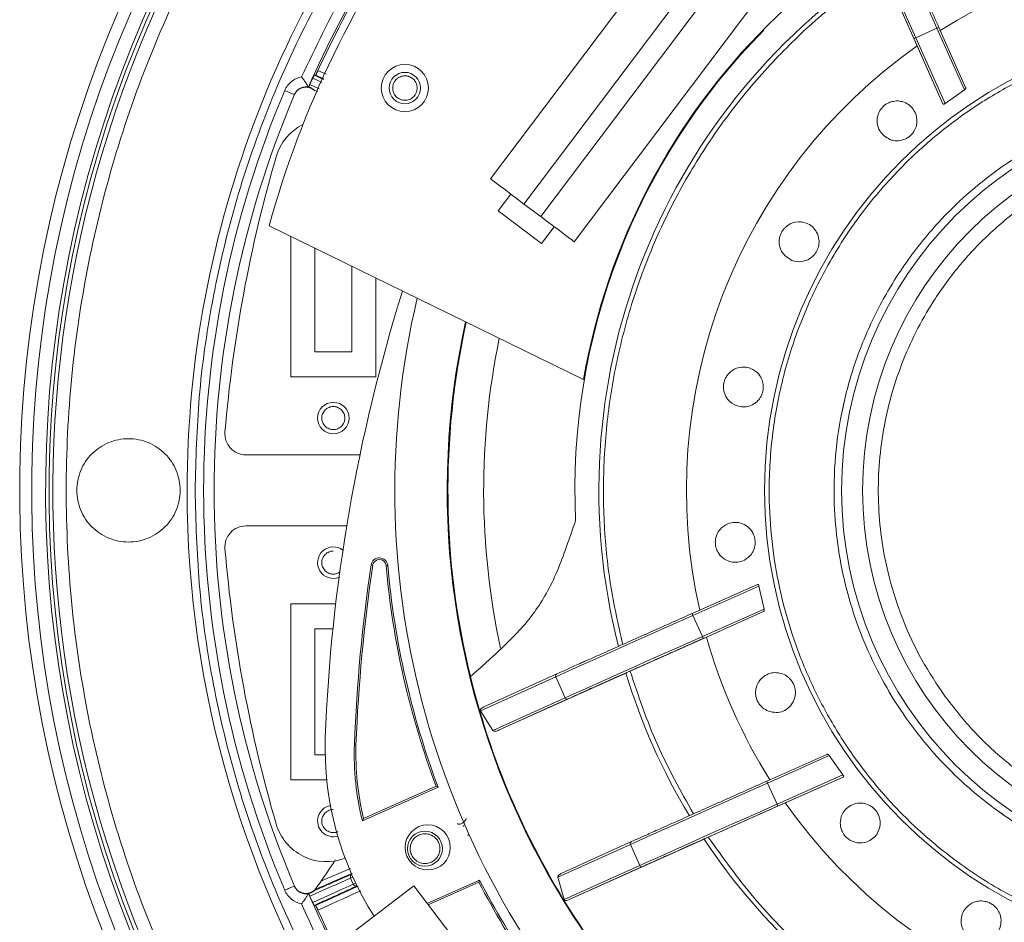
# Model space of a CAD drawing. Units: millimetres. Extents: x 13 to 851, y 13 to 549.
# Drawn here: x 579 to 673, y 235 to 321 of the extents above; entities that cross this region are included whole.
import ezdxf

# ---------------------------------------------------------------- set-up
doc = ezdxf.new("R2010")
doc.units = ezdxf.units.MM

msp = doc.modelspace()

# ---------------------------------------------------------------- linework, layer by layer
at = {"color": 7, "linetype": 'Continuous', "lineweight": 15}
for p, q in [((646.164, 335.119), (623.896, 305.569)), ((627.091, 303.162), (649.358, 332.712)), ((628.688, 301.958), (650.955, 331.508)), ((631.883, 299.551), (654.15, 329.101)), ((664.571, 318.227), (661.301, 325.571)), ((664.457, 319.019), (666.466, 319.914)), ((666.466, 319.914), (669.081, 314.043)), ((666.654, 319.984), (669.203, 314.26)), ((664.278, 318.927), (667.039, 312.727)), ((667.251, 312.745), (664.457, 319.019)), ((667.039, 312.727), (664.571, 318.227)), ((607.224, 315.438), (607.072, 315.432)), ((607.083, 314.031), (607.148, 313.942)), ((669.081, 314.043), (667.251, 312.745)), ((624.631, 302.512), (625.834, 304.109)), ((624.631, 302.512), (628.768, 299.394)), ((627.091, 303.162), (628.688, 301.958)), ((602.781, 301.065), (632.777, 286.435)), ((628.768, 299.394), (629.972, 300.991)), ((604.845, 300.058), (604.845, 286.692)), ((604.845, 286.692), (604.845, 300.058)), ((607.16, 298.929), (607.16, 289.072)), ((610.66, 289.072), (610.66, 297.222)), ((612.975, 286.692), (612.975, 296.093)), ((612.975, 296.093), (612.975, 286.692)), ((607.16, 289.072), (610.66, 289.072)), ((604.845, 286.692), (612.975, 286.692)), ((612.975, 286.692), (604.845, 286.692)), ((600.569, 279.251), (611.452, 279.251)), ((610.189, 272.472), (600.569, 272.472)), ((612.663, 268.721), (612.507, 268.744)), ((614.095, 268.699), (613.938, 268.685)), ((649.348, 266.892), (643.136, 264.126)), ((643.206, 263.938), (649.492, 266.738)), ((649.492, 266.738), (649.981, 264.547)), ((604.845, 265.031), (609.139, 265.031)), ((604.845, 248.27), (604.845, 265.031)), ((604.845, 248.27), (604.845, 265.03)), ((604.845, 265.03), (609.138, 265.03)), ((644.101, 261.929), (643.206, 263.938)), ((649.981, 264.547), (644.101, 261.929)), ((649.927, 264.304), (644.193, 261.75)), ((644.502, 261.869), (649.927, 264.304)), ((607.16, 262.65), (608.875, 262.65)), ((607.16, 250.65), (607.16, 262.65)), ((637.211, 258.622), (644.502, 261.869)), ((630.218, 258.354), (623.251, 255.207)), ((636.81, 258.444), (624.656, 252.989)), ((630.125, 258.094), (622.936, 254.847)), ((631.02, 256.084), (630.125, 258.094)), ((624.123, 252.969), (631.02, 256.084)), ((631.275, 255.979), (624.656, 252.989)), ((624.123, 252.969), (622.936, 254.847)), ((611.071, 251.613), (610.914, 251.618)), ((650.253, 248.139), (655.978, 250.688)), ((608.129, 250.65), (607.16, 250.65)), ((650.324, 247.951), (656.195, 250.566)), ((656.195, 250.566), (657.492, 248.736)), ((608.278, 248.27), (604.845, 248.27)), ((651.219, 245.942), (650.324, 247.951)), ((657.492, 248.736), (651.219, 245.942)), ((651.311, 245.763), (657.511, 248.524)), ((657.511, 248.524), (652.011, 246.056)), ((618.905, 247.568), (611.679, 244.351)), ((611.788, 244.572), (618.706, 247.652)), ((618.706, 247.652), (618.905, 247.568)), ((652.011, 246.056), (644.666, 242.786)), ((611.788, 244.572), (611.679, 244.351)), ((621.359, 243.932), (621.331, 243.826)), ((621.693, 243.014), (621.79, 242.963)), ((630.703, 239.371), (637.336, 242.367)), ((644.263, 242.606), (631.408, 236.837)), ((630.332, 238.985), (637.243, 242.107)), ((637.243, 242.107), (638.138, 240.097)), ((609.098, 240.621), (608.951, 240.388)), ((638.138, 240.097), (630.93, 236.842)), ((631.408, 236.837), (638.393, 239.992)), ((610.56, 238.884), (610.56, 238.883)), ((610.56, 238.883), (610.812, 238.317)), ((617.86, 236.485), (622.851, 238.707)), ((622.779, 238.503), (617.958, 236.356)), ((622.851, 238.707), (622.779, 238.503)), ((630.93, 236.842), (630.332, 238.985)), ((607.148, 237.781), (607.083, 237.692)), ((609.432, 232.691), (616.583, 238.156)), ((610.812, 238.317), (610.813, 238.316)), ((616.583, 238.156), (629.075, 221.809)), ((607.072, 236.291), (607.224, 236.284))]:
    msp.add_line(p, q, dxfattribs=at)
at = {"color": 8, "linetype": 'Continuous', "lineweight": 15}
for p, q in [((608.228, 315.53), (607.441, 315.887)), ((607.561, 314.151), (606.667, 314.542)), ((606.942, 315.16), (607.85, 314.748)), ((607.072, 315.432), (607.981, 315.02)), ((608.011, 315.081), (607.224, 315.438)), ((607.43, 313.879), (607.083, 314.031)), ((610.536, 239.818), (607.73, 238.594)), ((610.56, 238.883), (610.79, 238.972)), ((611.041, 238.432), (610.812, 238.317))]:
    msp.add_line(p, q, dxfattribs=at)
at = {"color": 8, "linetype": 'Continuous', "lineweight": 15, "flags": 128}
for points in [[(662.212, 329.45), (662.841, 328.044), (663.66, 326.209), (664.551, 324.212), (665.494, 322.098), (666.466, 319.914)], [(660.328, 328.273), (660.831, 327.149), (661.65, 325.315), (662.541, 323.317), (663.484, 321.203), (664.457, 319.019)]]:
    msp.add_lwpolyline(points, dxfattribs=at)
at = {"color": 7, "linetype": 'Continuous', "lineweight": 15, "flags": 128}
for points in [[(623.896, 305.569), (623.958, 305.523), (624.14, 305.386), (624.435, 305.164), (624.832, 304.864), (625.316, 304.499), (625.868, 304.083), (626.468, 303.632), (627.091, 303.162)], [(628.688, 301.958), (629.311, 301.489), (629.911, 301.037), (630.463, 300.621), (630.947, 300.256), (631.344, 299.957), (631.64, 299.734), (631.821, 299.597), (631.883, 299.551)], [(630.125, 258.094), (630.942, 258.462), (632.057, 258.962), (633.446, 259.584), (635.076, 260.313), (636.911, 261.132), (638.908, 262.023), (641.022, 262.966), (643.206, 263.938)], [(631.02, 256.084), (631.837, 256.452), (632.952, 256.952), (634.341, 257.574), (635.971, 258.303), (637.805, 259.122), (639.803, 260.013), (641.917, 260.956), (644.101, 261.929)], [(637.243, 242.107), (638.06, 242.475), (639.175, 242.975), (640.564, 243.597), (642.194, 244.326), (644.028, 245.145), (646.026, 246.036), (648.14, 246.979), (650.324, 247.951)], [(638.138, 240.097), (638.955, 240.465), (640.07, 240.965), (641.459, 241.587), (643.089, 242.316), (644.923, 243.135), (646.92, 244.026), (649.035, 244.969), (651.219, 245.942)]]:
    msp.add_lwpolyline(points, dxfattribs=at)
at = {"color": 7, "linetype": 'Continuous', "lineweight": 15}
for centre, radius in [((694.376, 275.861), 44.342), ((615.732, 314.219), 2.25), ((615.732, 314.219), 1.496), ((694.376, 275.861), 37), ((694.376, 275.861), 35), ((608.91, 282.751), 1.5), ((617.913, 241.817), 2.15), ((617.639, 241.695), 1.669)]:
    msp.add_circle(centre, radius, dxfattribs=at)
for centre, radius, start, end in [((694.376, 275.861), 112.205, 314.79847, 132.70153), ((694.376, 275.861), 99.407, 315.09458, 132.40542), ((694.376, 275.861), 115.372, 137.23535, 310.26465), ((694.376, 275.861), 114.231, 137.25768, 310.24232), ((694.376, 275.861), 112.574, 137.29093, 310.20907), ((694.376, 275.861), 112.205, 137.29847, 270), ((694.376, 275.861), 99.407, 137.59458, 180), ((694.376, 275.861), 62.5, 317.7398, 170.2602), ((694.376, 275.861), 95.89, 140.68108, 156.36391), ((694.376, 275.861), 95.707, 140.75732, 155.27832), ((694.376, 275.861), 95, 143.59577, 164.61511), ((694.376, 275.861), 60.144, 123.56871, 194.33017), ((694.376, 275.861), 51.8, 105.67194, 122.21015), ((694.376, 275.861), 62.433, 135.33473, 182.66527), ((666.863, 319.144), 0.866, 104.02726, 117.2948), ((664.766, 318.203), 0.873, 110.72965, 123.93547), ((694.376, 275.861), 51.8, 125.12777, 192.75329), ((694.377, 275.861), 96.833, 157.0654, 202.9346), ((608.257, 306.266), 5, 116.74623, 163.78247), ((732.857, 270.025), 134.764, 163.78247, 175.14936), ((772.353, 245.778), 164.346, 162.62398, 177.74237), ((694.376, 275.861), 79.6, 166.70018, 222.72382), ((694.376, 275.861), 74.6, 167.56713, 320.43287), ((694.376, 275.861), 74.535, 167.57916, 193.77579), ((694.376, 275.861), 71.132, 168.24217, 192.20368), ((600.569, 281.251), 2, 175.14936, 270), ((694.376, 275.861), 99.407, 180, 309.90542), ((600.569, 270.472), 2, 90, 184.85064), ((608.91, 268.971), 1.5, 52.39746, 291.44899), ((732.857, 281.698), 134.764, 184.85064, 196.21753), ((772.334, 245.242), 161.546, 171.63471, 177.73777), ((772.334, 245.242), 161.388, 171.63471, 177.7375), ((613.298, 268.628), 0.8, 5.09839, 171.63471), ((613.298, 268.628), 0.643, 5.09839, 171.63471), ((694.376, 275.861), 80.757, 185.09839, 200.44502), ((694.376, 275.861), 80.6, 185.09839, 200.55022), ((643.975, 264.335), 0.865, 194.02219, 207.29968), ((644.917, 262.238), 0.873, 200.73016, 213.9371), ((694.376, 275.861), 51.8, 195.67194, 212.21015), ((630.302, 258.177), 0.195, 115.3526, 205.32796), ((694.376, 275.861), 60.144, 196.83423, 211.06529), ((694.376, 275.861), 74.535, 193.77579, 214.22421), ((631.2, 256.159), 0.196, 202.68365, 292.57905), ((638.121, 251.342), 30, 178.26286, 212.41481), ((638.102, 250.806), 27.2, 178.28911, 193.72873), ((638.102, 250.806), 27.043, 178.29071, 193.32892), ((651.093, 248.348), 0.866, 194.02726, 207.2948), ((694.376, 275.861), 51.8, 215.12777, 282.75329), ((608.91, 244.33), 1.5, 100.53201, 286.4651), ((652.035, 246.251), 0.873, 200.72965, 213.93547), ((608.257, 245.457), 5, 196.21753, 290.88114), ((637.419, 242.19), 0.195, 115.35339, 205.32597), ((694.376, 275.861), 60.144, 213.56871, 241.82613), ((638.318, 240.172), 0.196, 202.6847, 292.57729), ((694.376, 275.861), 80.757, 207.55498, 221.14169), ((694.376, 275.861), 80.6, 207.44978, 221.25461), ((694.376, 275.861), 95.89, 203.63609, 220.00412), ((694.376, 275.861), 95.707, 204.72168, 219.88462)]:
    msp.add_arc(centre, radius, start, end, dxfattribs=at)
at = {"color": 8, "linetype": 'Continuous', "lineweight": 15}
msp.add_arc((694.376, 275.861), 112.903, 137.28426, 310.21574, dxfattribs=at)
at = {"color": 7, "linetype": 'Continuous', "lineweight": 15}
for points, knots in [([(793.891, 275.861), (793.799, 279.118), (793.614, 285.631), (792.125, 295.307), (789.762, 304.795), (786.463, 314.005), (782.282, 322.848), (777.253, 331.238), (771.426, 339.094), (764.857, 346.342), (757.61, 352.911), (749.753, 358.738), (741.363, 363.767), (732.52, 367.949), (723.31, 371.244), (713.822, 373.621), (704.146, 375.056), (694.376, 375.536), (684.606, 375.056), (674.931, 373.621), (665.442, 371.245), (656.234, 367.947), (647.385, 363.773), (639.02, 358.716), (632.292, 353.872), (628.629, 350.452), (627.347, 349.255)], [0, 0, 0, 0, 0.042483, 0.084967, 0.12745, 0.169933, 0.212417, 0.2549, 0.297383, 0.339866, 0.38235, 0.424833, 0.467316, 0.5098, 0.552283, 0.594766, 0.63725, 0.679733, 0.722216, 0.764699, 0.807183, 0.849666, 0.892149, 0.934633, 0.977116, 1, 1, 1, 1]), ([(694.376, 164.926), (690.746, 165.029), (683.485, 165.235), (672.699, 166.896), (662.122, 169.529), (651.855, 173.207), (641.998, 177.868), (632.645, 183.474), (623.887, 189.97), (615.807, 197.292), (608.485, 205.372), (601.989, 214.13), (596.383, 223.483), (591.721, 233.34), (588.048, 243.607), (585.398, 254.184), (583.798, 264.97), (583.263, 275.861), (583.798, 286.752), (585.398, 297.538), (588.047, 308.116), (591.723, 318.381), (596.377, 328.245), (602.011, 337.572), (607.52, 345.205), (611.454, 349.412), (612.908, 350.966)], [0, 0, 0, 0, 0.042398, 0.084796, 0.127193, 0.169591, 0.211989, 0.254387, 0.296784, 0.339182, 0.38158, 0.423978, 0.466375, 0.508773, 0.551171, 0.593569, 0.635966, 0.678364, 0.720762, 0.76316, 0.805557, 0.847955, 0.890353, 0.932751, 0.975149, 1, 1, 1, 1]), ([(662.436, 329.437), (662.643, 328.975), (663.089, 327.976), (663.893, 326.177), (664.788, 324.17), (665.716, 322.09), (666.345, 320.678), (666.654, 319.984)], [0, 0, 0, 0, 0.1814836, 0.3921254, 0.6002606, 0.8035562, 1, 1, 1, 1]), ([(636.507, 261.155), (636.079, 263.067), (635.214, 266.927), (634.646, 272.896), (634.643, 279.008), (635.29, 285.188), (636.594, 291.342), (638.549, 297.349), (641.126, 303.116), (644.284, 308.557), (647.948, 313.576), (652.048, 318.108), (656.472, 322.156), (659.701, 324.44), (661.301, 325.571)], [0, 0, 0, 0, 0.079843, 0.161185, 0.243928, 0.328735, 0.414132, 0.5, 0.585875, 0.671272, 0.756072, 0.838821, 0.92016, 1, 1, 1, 1]), ([(678.643, 234.875), (676.999, 235.573), (673.661, 236.992), (668.967, 239.923), (664.899, 243.193), (661.496, 246.656), (658.699, 250.146), (656.253, 253.929), (654.199, 257.973), (652.568, 262.206), (651.394, 266.555), (650.671, 270.969), (650.377, 275.815), (650.658, 281.029), (651.658, 286.466), (653.288, 291.634), (655.535, 296.566), (658.43, 301.274), (661.71, 305.338), (665.171, 308.742), (668.662, 311.538), (672.444, 313.984), (676.488, 316.039), (680.721, 317.67), (685.07, 318.844), (689.484, 319.566), (694.33, 319.863), (699.541, 319.571), (704.991, 318.608), (708.421, 317.429), (710.11, 316.848)], [0, 0, 0, 0, 0.038817, 0.078835, 0.119976, 0.152141, 0.184303, 0.217154, 0.25, 0.28285, 0.315697, 0.347862, 0.380024, 0.421168, 0.461187, 0.5, 0.538817, 0.578835, 0.619976, 0.652141, 0.684303, 0.717154, 0.75, 0.78285, 0.815697, 0.847862, 0.880024, 0.921168, 0.961184, 1, 1, 1, 1]), ([(607.224, 315.438), (607.225, 315.439), (607.227, 315.441), (607.234, 315.452), (607.244, 315.471), (607.259, 315.502), (607.285, 315.554), (607.318, 315.622), (607.357, 315.706), (607.399, 315.795), (607.427, 315.857), (607.441, 315.887)], [0, 0, 0, 0, 0.098208, 0.181304, 0.249289, 0.381996, 0.499286, 0.636587, 0.764687, 0.885187, 1, 1, 1, 1]), ([(605.87, 315.284), (605.695, 315.249), (605.526, 315.193), (605.203, 315.041), (605.051, 314.945), (604.775, 314.72), (604.65, 314.589), (604.436, 314.305), (604.348, 314.151), (604.278, 313.985)], [0, 0, 0, 0, 0.25, 0.25, 0.5, 0.5, 0.75, 0.75, 1, 1, 1, 1]), ([(606.531, 314.306), (606.53, 314.307), (606.529, 314.31), (606.522, 314.322), (606.511, 314.342), (606.496, 314.371), (606.47, 314.418), (606.419, 314.505), (606.335, 314.645), (606.23, 314.804), (606.115, 314.964), (606.001, 315.119), (605.913, 315.23), (605.87, 315.284)], [0, 0, 0, 0, 0.045898, 0.093664, 0.143481, 0.195535, 0.25003, 0.354012, 0.499825, 0.648319, 0.749546, 0.876478, 1, 1, 1, 1]), ([(606.667, 314.542), (606.661, 314.529), (606.65, 314.502), (606.633, 314.463), (606.616, 314.424), (606.597, 314.379), (606.576, 314.329), (606.566, 314.305), (606.561, 314.292)], [0, 0, 0, 0, 0.119822, 0.2424973, 0.3689569, 0.4999463, 0.7316783, 1, 1, 1, 1]), ([(607.072, 315.432), (607.071, 315.431), (607.069, 315.429), (607.062, 315.416), (607.053, 315.399), (607.044, 315.38), (607.03, 315.351), (607.008, 315.303), (606.976, 315.234), (606.953, 315.184), (606.942, 315.16)], [0, 0, 0, 0, 0.128698, 0.243075, 0.343161, 0.428969, 0.500604, 0.679974, 0.845377, 1, 1, 1, 1]), ([(615.732, 313.049), (615.7, 313.05), (615.636, 313.052), (615.542, 313.064), (615.448, 313.084), (615.327, 313.121), (615.182, 313.184), (615.021, 313.288), (614.876, 313.42), (614.749, 313.584), (614.648, 313.775), (614.581, 314.003), (614.56, 314.255), (614.601, 314.53), (614.71, 314.798), (614.881, 315.025), (615.087, 315.197), (615.302, 315.307), (615.522, 315.372), (615.66, 315.38), (615.732, 315.383)], [0, 0, 0, 0, 0.030682, 0.061603, 0.092861, 0.124549, 0.187137, 0.24915, 0.312864, 0.37414, 0.438865, 0.499235, 0.564315, 0.624572, 0.686633, 0.749664, 0.809751, 0.874972, 0.935526, 1, 1, 1, 1]), ([(615.732, 315.383), (615.766, 315.383), (615.834, 315.381), (615.934, 315.368), (616.033, 315.347), (616.159, 315.308), (616.308, 315.241), (616.47, 315.131), (616.613, 314.996), (616.736, 314.832), (616.832, 314.642), (616.895, 314.416), (616.914, 314.165), (616.869, 313.886), (616.751, 313.611), (616.572, 313.386), (616.365, 313.221), (616.154, 313.119), (615.938, 313.058), (615.802, 313.052), (615.732, 313.049)], [0, 0, 0, 0, 0.030505, 0.061389, 0.092774, 0.124773, 0.187158, 0.249602, 0.312872, 0.374051, 0.439105, 0.499326, 0.565238, 0.624669, 0.687112, 0.749766, 0.809156, 0.875052, 0.935577, 1, 1, 1, 1]), ([(607.148, 313.942), (607.122, 313.967), (607.069, 314.018), (606.98, 314.086), (606.882, 314.148), (606.775, 314.201), (606.66, 314.245), (606.537, 314.278), (606.407, 314.297), (606.272, 314.303), (606.133, 314.293), (605.993, 314.266), (605.854, 314.221), (605.717, 314.157), (605.587, 314.075), (605.465, 313.974), (605.355, 313.855), (605.259, 313.72), (605.211, 313.619), (605.187, 313.568)], [0, 0, 0, 0, 0.045866, 0.093353, 0.142463, 0.19319, 0.245535, 0.2995, 0.355086, 0.412295, 0.471118, 0.531561, 0.593623, 0.657309, 0.722608, 0.789527, 0.858066, 0.928226, 1, 1, 1, 1]), ([(605.199, 313.595), (605.252, 313.722), (605.326, 313.837), (605.42, 313.939), (605.513, 314.041), (605.621, 314.124), (605.743, 314.189), (605.865, 314.253), (605.996, 314.295), (606.132, 314.315), (606.265, 314.334), (606.399, 314.331), (606.531, 314.306)], [0.007106628, 0.007106628, 0.007106628, 0.007106628, 0.007856077, 0.007856077, 0.007856077, 0.008605527, 0.008605527, 0.008605527, 0.009354977, 0.009354977, 0.009354977, 0.010086527, 0.010086527, 0.010086527, 0.010086527]), ([(606.561, 314.292), (606.582, 314.287), (606.622, 314.278), (606.688, 314.258), (606.757, 314.232), (606.83, 314.199), (606.902, 314.161), (606.964, 314.122), (607.012, 314.089), (607.048, 314.061), (607.079, 314.035), (607.082, 314.032), (607.083, 314.031)], [0, 0, 0, 0, 0.125263, 0.249506, 0.373837, 0.499361, 0.634957, 0.749469, 0.819205, 0.875169, 0.935106, 1, 1, 1, 1]), ([(707.893, 311.073), (706.442, 311.572), (703.496, 312.586), (698.813, 313.413), (694.337, 313.663), (690.173, 313.409), (686.381, 312.788), (682.645, 311.779), (679.009, 310.378), (675.534, 308.613), (672.284, 306.512), (669.285, 304.109), (666.312, 301.185), (663.494, 297.694), (661.007, 293.649), (659.077, 289.412), (657.676, 284.972), (656.818, 280.301), (656.576, 275.821), (656.829, 271.658), (657.45, 267.866), (658.458, 264.13), (659.859, 260.494), (661.624, 257.019), (663.726, 253.769), (666.129, 250.771), (669.052, 247.796), (672.547, 244.986), (676.58, 242.468), (679.448, 241.249), (680.86, 240.649)], [0, 0, 0, 0, 0.0388159, 0.0788314, 0.1199757, 0.1521373, 0.1843034, 0.2171494, 0.25, 0.282846, 0.3156965, 0.3478582, 0.3800243, 0.4211646, 0.4611831, 0.5, 0.5388129, 0.5788314, 0.6199757, 0.6521373, 0.6843034, 0.7171495, 0.75, 0.782846, 0.8156965, 0.8478582, 0.8800243, 0.9211646, 0.9611821, 1, 1, 1, 1]), ([(680.86, 240.649), (679.448, 241.249), (676.58, 242.468), (672.547, 244.986), (669.052, 247.796), (666.129, 250.771), (663.726, 253.769), (661.625, 257.019), (659.859, 260.493), (658.459, 264.13), (657.45, 267.866), (656.829, 271.658), (656.576, 275.821), (656.818, 280.301), (657.676, 284.971), (659.077, 289.411), (661.007, 293.648), (663.494, 297.693), (666.312, 301.185), (669.285, 304.109), (672.284, 306.512), (675.534, 308.613), (679.008, 310.378), (682.645, 311.779), (686.381, 312.788), (690.173, 313.409), (694.336, 313.663), (698.813, 313.413), (703.496, 312.586), (706.442, 311.572), (707.893, 311.073)], [0, 0, 0, 0, 0.038816, 0.078831, 0.119976, 0.152137, 0.184303, 0.217149, 0.25, 0.282846, 0.315697, 0.347858, 0.380024, 0.421165, 0.461183, 0.5, 0.538813, 0.578831, 0.619976, 0.652137, 0.684303, 0.717149, 0.75, 0.782846, 0.815697, 0.847858, 0.880024, 0.921165, 0.961182, 1, 1, 1, 1]), ([(669.203, 314.26), (669.207, 314.243), (669.214, 314.21), (669.188, 314.15), (669.146, 314.096), (669.108, 314.062), (669.086, 314.046), (669.081, 314.043)], [0, 0, 0, 0, 0.287879, 0.556763, 0.770184, 0.951209, 1, 1, 1, 1]), ([(661.979, 309.313), (661.613, 309.541), (661.024, 309.909), (660.743, 310.762), (660.762, 311.401), (660.905, 311.856), (661.109, 312.203), (661.343, 312.47), (661.604, 312.677), (661.933, 312.856), (662.406, 312.998), (662.901, 312.994), (663.66, 312.788), (664.298, 312.222), (664.584, 311.407), (664.548, 310.752), (664.429, 310.35), (664.224, 309.989), (663.993, 309.717), (663.707, 309.489), (663.359, 309.304), (662.853, 309.165), (662.378, 309.183), (662.088, 309.277), (661.979, 309.313)], [0, 0, 0, 0, 0.138174, 0.223133, 0.269919, 0.302197, 0.323407, 0.340843, 0.358323, 0.375223, 0.403958, 0.454596, 0.495944, 0.629022, 0.728656, 0.76483, 0.801211, 0.820817, 0.840609, 0.857807, 0.877517, 0.907993, 0.96548, 1, 1, 1, 1]), ([(667.251, 312.745), (667.235, 312.735), (667.203, 312.713), (667.154, 312.694), (667.11, 312.686), (667.072, 312.692), (667.05, 312.708), (667.042, 312.722), (667.039, 312.727)], [0, 0, 0, 0, 0.170885, 0.341983, 0.510667, 0.692037, 0.900158, 1, 1, 1, 1]), ([(667.22, 256.245), (666.462, 257.377), (664.921, 259.676), (663.146, 263.508), (661.912, 267.295), (661.184, 270.927), (660.854, 274.324), (660.87, 277.761), (661.245, 281.202), (661.97, 284.587), (663.035, 287.855), (664.415, 290.976), (666.249, 294.194), (668.606, 297.408), (671.513, 300.464), (674.711, 303.085), (678.205, 305.298), (682.019, 307.097), (685.81, 308.324), (689.442, 309.054), (692.839, 309.384), (696.276, 309.368), (699.717, 308.993), (703.102, 308.268), (706.37, 307.203), (709.491, 305.822), (712.71, 303.989), (715.918, 301.628), (718.997, 298.738), (720.696, 296.553), (721.532, 295.478)], [0, 0, 0, 0, 0.038816, 0.078831, 0.119976, 0.152137, 0.184303, 0.217149, 0.25, 0.282846, 0.315697, 0.347858, 0.380024, 0.421164, 0.461183, 0.5, 0.538813, 0.578831, 0.619976, 0.652137, 0.684303, 0.717149, 0.75, 0.782846, 0.815697, 0.847858, 0.880024, 0.921164, 0.961182, 1, 1, 1, 1]), ([(652.646, 297.788), (652.273, 298.008), (651.727, 298.332), (651.431, 299.178), (651.42, 299.729), (651.493, 300.109), (651.643, 300.463), (651.825, 300.74), (652.08, 301.013), (652.481, 301.294), (653.2, 301.526), (654.171, 301.383), (654.928, 300.76), (655.222, 299.944), (655.233, 299.405), (655.168, 299.043), (655.032, 298.702), (654.865, 298.432), (654.634, 298.167), (654.272, 297.885), (653.636, 297.631), (653.077, 297.643), (652.727, 297.76), (652.646, 297.788)], [0, 0, 0, 0, 0.141704, 0.207504, 0.233346, 0.259406, 0.276768, 0.294176, 0.311045, 0.339446, 0.38929, 0.494646, 0.638613, 0.706428, 0.731935, 0.757642, 0.774304, 0.791035, 0.806772, 0.832694, 0.878797, 0.97185, 1, 1, 1, 1]), ([(721.532, 295.478), (722.291, 294.345), (723.831, 292.046), (725.607, 288.215), (726.84, 284.428), (727.569, 280.796), (727.899, 277.399), (727.883, 273.961), (727.508, 270.521), (726.783, 267.136), (725.718, 263.868), (724.337, 260.746), (722.503, 257.528), (720.147, 254.315), (717.24, 251.259), (714.041, 248.638), (710.548, 246.425), (706.734, 244.625), (702.942, 243.398), (699.311, 242.668), (695.914, 242.339), (692.476, 242.355), (689.036, 242.73), (685.651, 243.455), (682.383, 244.52), (679.262, 245.901), (676.042, 247.734), (672.835, 250.095), (669.755, 252.984), (668.057, 255.169), (667.22, 256.245)], [0, 0, 0, 0, 0.038816, 0.078831, 0.119976, 0.152137, 0.184303, 0.217149, 0.25, 0.282846, 0.315697, 0.347858, 0.380024, 0.421164, 0.461183, 0.5, 0.538813, 0.578831, 0.619976, 0.652137, 0.684303, 0.717149, 0.75, 0.782846, 0.815697, 0.847858, 0.880024, 0.921164, 0.961182, 1, 1, 1, 1]), ([(647.331, 283.943), (647.049, 284.092), (646.61, 284.325), (646.234, 284.969), (646.116, 285.47), (646.104, 285.841), (646.165, 286.199), (646.284, 286.534), (646.506, 286.907), (646.936, 287.332), (647.718, 287.68), (648.643, 287.603), (649.408, 287.097), (649.783, 286.485), (649.903, 285.988), (649.922, 285.642), (649.875, 285.301), (649.775, 284.98), (649.588, 284.625), (649.222, 284.205), (648.508, 283.8), (647.837, 283.771), (647.404, 283.918), (647.331, 283.943)], [0, 0, 0, 0, 0.100998, 0.157088, 0.179606, 0.20232, 0.219139, 0.235946, 0.259143, 0.29656, 0.367461, 0.494672, 0.59556, 0.655875, 0.677664, 0.699628, 0.715622, 0.73163, 0.752435, 0.785731, 0.850026, 0.974651, 1, 1, 1, 1]), ([(608.91, 281.652), (608.876, 281.653), (608.806, 281.655), (608.704, 281.67), (608.603, 281.694), (608.467, 281.741), (608.302, 281.826), (608.127, 281.969), (607.984, 282.144), (607.852, 282.4), (607.784, 282.752), (607.851, 283.104), (607.984, 283.361), (608.127, 283.535), (608.302, 283.679), (608.497, 283.779), (608.703, 283.841), (608.841, 283.849), (608.91, 283.852)], [0, 0, 0, 0, 0.030226, 0.060164, 0.090082, 0.120248, 0.18523, 0.250368, 0.315351, 0.380489, 0.500065, 0.619641, 0.684624, 0.749762, 0.814745, 0.879883, 0.939825, 1, 1, 1, 1]), ([(608.91, 283.852), (608.945, 283.851), (609.014, 283.85), (609.117, 283.835), (609.218, 283.81), (609.354, 283.764), (609.519, 283.679), (609.693, 283.536), (609.836, 283.361), (609.969, 283.104), (610.037, 282.752), (609.969, 282.401), (609.836, 282.144), (609.693, 281.97), (609.519, 281.826), (609.323, 281.726), (609.118, 281.664), (608.98, 281.656), (608.91, 281.652)], [0, 0, 0, 0, 0.030226, 0.060164, 0.090082, 0.120248, 0.18523, 0.250368, 0.315351, 0.380489, 0.500065, 0.619641, 0.684624, 0.749762, 0.814745, 0.879883, 0.939825, 1, 1, 1, 1]), ([(589.376, 280.786), (588.732, 280.786), (588.087, 280.658), (586.896, 280.165), (586.35, 279.8), (585.438, 278.888), (585.073, 278.342), (584.58, 277.15), (584.451, 276.506), (584.451, 275.217), (584.58, 274.572), (585.073, 273.381), (585.438, 272.835), (586.35, 271.923), (586.896, 271.558), (588.087, 271.065), (588.732, 270.936), (589.376, 270.936)], [0, 0, 0, 0, 0.125, 0.125, 0.25, 0.25, 0.375, 0.375, 0.5, 0.5, 0.625, 0.625, 0.75, 0.75, 0.875, 0.875, 1, 1, 1, 1]), ([(589.376, 270.936), (590.021, 270.936), (590.665, 271.065), (591.857, 271.558), (592.403, 271.923), (593.315, 272.835), (593.68, 273.381), (594.173, 274.572), (594.301, 275.217), (594.301, 276.506), (594.173, 277.15), (593.68, 278.342), (593.315, 278.888), (592.403, 279.8), (591.857, 280.165), (590.665, 280.658), (590.021, 280.786), (589.376, 280.786)], [0, 0, 0, 0, 0.125, 0.125, 0.25, 0.25, 0.375, 0.375, 0.5, 0.5, 0.625, 0.625, 0.75, 0.75, 0.875, 0.875, 1, 1, 1, 1]), ([(632.011, 272.958), (631.721, 272.13), (631.143, 270.475), (630.275, 268.077), (629.249, 265.998), (628.035, 264.117), (626.649, 262.445), (624.6, 260.418), (623.032, 259.036), (621.985, 258.113)], [0, 0, 0, 0, 0.1121069, 0.2240314, 0.3397948, 0.4556902, 0.5908594, 0.726778, 1, 1, 1, 1]), ([(646.555, 269.133), (646.334, 269.241), (646.022, 269.394), (645.649, 269.835), (645.457, 270.196), (645.353, 270.585), (645.327, 270.922), (645.362, 271.29), (645.501, 271.741), (645.879, 272.314), (646.698, 272.844), (647.671, 272.866), (648.448, 272.416), (648.816, 271.989), (649.004, 271.643), (649.111, 271.27), (649.144, 270.948), (649.122, 270.599), (649.012, 270.171), (648.689, 269.605), (647.964, 269.048), (647.179, 268.928), (646.645, 269.104), (646.555, 269.133)], [0, 0, 0, 0, 0.070165, 0.099109, 0.128312, 0.146028, 0.163816, 0.180531, 0.207215, 0.253006, 0.341924, 0.495766, 0.568321, 0.597383, 0.62669, 0.64373, 0.660862, 0.676561, 0.700971, 0.743339, 0.828448, 0.971293, 1, 1, 1, 1]), ([(608.91, 267.87), (608.876, 267.871), (608.806, 267.873), (608.704, 267.888), (608.603, 267.912), (608.467, 267.959), (608.302, 268.044), (608.127, 268.187), (607.984, 268.362), (607.852, 268.618), (607.784, 268.97), (607.851, 269.322), (607.984, 269.579), (608.127, 269.753), (608.302, 269.897), (608.497, 269.997), (608.703, 270.059), (608.841, 270.067), (608.91, 270.07)], [0, 0, 0, 0, 0.030226, 0.060164, 0.090082, 0.120248, 0.18523, 0.250368, 0.315351, 0.380489, 0.500065, 0.619641, 0.684624, 0.749762, 0.814745, 0.879883, 0.939825, 1, 1, 1, 1]), ([(609.565, 268.11), (609.49, 268.051), (609.3, 267.903), (609.057, 267.883), (608.91, 267.87)], [0, 0, 0, 0, 0.395772, 1, 1, 1, 1]), ([(649.348, 266.892), (649.361, 266.895), (649.385, 266.901), (649.424, 266.88), (649.457, 266.839), (649.48, 266.788), (649.488, 266.753), (649.492, 266.738)], [0, 0, 0, 0, 0.253305, 0.465423, 0.67877, 0.861862, 1, 1, 1, 1]), ([(643.136, 264.126), (642.442, 263.816), (641.029, 263.187), (638.951, 262.261), (636.939, 261.363), (635.072, 260.529), (633.417, 259.789), (632.036, 259.171), (630.937, 258.678), (630.455, 258.461), (630.218, 258.354)], [0, 0, 0, 0, 0.12, 0.244185, 0.371327, 0.5, 0.628673, 0.755815, 0.88, 1, 1, 1, 1]), ([(649.981, 264.547), (649.985, 264.526), (649.994, 264.483), (649.992, 264.421), (649.979, 264.364), (649.957, 264.323), (649.936, 264.31), (649.927, 264.304)], [0, 0, 0, 0, 0.185452, 0.37009, 0.576389, 0.815835, 1, 1, 1, 1]), ([(644.193, 261.75), (643.499, 261.441), (642.087, 260.812), (640.008, 259.886), (637.996, 258.988), (636.129, 258.154), (634.474, 257.414), (633.094, 256.796), (631.994, 256.303), (631.512, 256.085), (631.275, 255.979)], [0, 0, 0, 0, 0.12, 0.244186, 0.371327, 0.5, 0.628673, 0.755815, 0.88, 1, 1, 1, 1]), ([(636.81, 258.444), (636.84, 258.457), (636.9, 258.484), (637.037, 258.545), (637.146, 258.593), (637.204, 258.619), (637.211, 258.622)], [0, 0, 0, 0, 0.318928, 0.637783, 0.95841, 1, 1, 1, 1]), ([(643.259, 245.005), (642.038, 247.18), (639.595, 251.53), (638.006, 256.258), (637.211, 258.622)], [0, 0, 0, 0, 0.5, 1, 1, 1, 1]), ([(650.393, 254.808), (650.201, 254.899), (649.931, 255.026), (649.58, 255.39), (649.375, 255.704), (649.242, 256.043), (649.169, 256.414), (649.174, 256.9), (649.389, 257.581), (650.029, 258.291), (650.894, 258.561), (651.735, 258.395), (652.198, 258.146), (652.537, 257.81), (652.744, 257.514), (652.886, 257.186), (652.969, 256.834), (652.987, 256.38), (652.829, 255.721), (652.267, 254.985), (651.407, 254.571), (650.645, 254.749), (650.393, 254.808)], [0, 0, 0, 0, 0.050685, 0.0713362, 0.0921689, 0.1107359, 0.1275503, 0.155588, 0.2045765, 0.2999154, 0.4438978, 0.4976952, 0.5482742, 0.56849, 0.5888842, 0.6075555, 0.6232932, 0.6488073, 0.6939068, 0.7848666, 0.9289449, 1, 1, 1, 1]), ([(623.251, 255.207), (623.192, 255.177), (623.086, 255.122), (622.983, 255.033), (622.938, 254.96), (622.926, 254.932), (622.922, 254.904), (622.922, 254.884), (622.926, 254.867), (622.931, 254.855), (622.935, 254.849), (622.936, 254.847)], [0, 0, 0, 0, 0.4393408, 0.7834315, 0.8420736, 0.9043751, 0.9311866, 0.958296, 0.9744193, 0.9905535, 1, 1, 1, 1]), ([(624.123, 252.969), (624.128, 252.963), (624.141, 252.945), (624.189, 252.915), (624.353, 252.886), (624.513, 252.928), (624.637, 252.981), (624.656, 252.989)], [0, 0, 0, 0, 0.024927, 0.06991, 0.233713, 0.88583, 1, 1, 1, 1]), ([(655.978, 250.688), (655.995, 250.692), (656.028, 250.699), (656.088, 250.673), (656.142, 250.631), (656.176, 250.593), (656.191, 250.571), (656.195, 250.566)], [0, 0, 0, 0, 0.287879, 0.556763, 0.770184, 0.951209, 1, 1, 1, 1]), ([(637.336, 242.367), (637.573, 242.474), (638.054, 242.691), (639.154, 243.184), (640.534, 243.802), (642.189, 244.542), (644.057, 245.376), (646.069, 246.274), (648.147, 247.2), (649.559, 247.829), (650.253, 248.139)], [0, 0, 0, 0, 0.12, 0.244185, 0.371327, 0.5, 0.628673, 0.755815, 0.88, 1, 1, 1, 1]), ([(657.492, 248.736), (657.503, 248.72), (657.525, 248.688), (657.544, 248.639), (657.551, 248.595), (657.545, 248.557), (657.53, 248.535), (657.515, 248.527), (657.511, 248.524)], [0, 0, 0, 0, 0.170885, 0.341983, 0.510667, 0.692037, 0.900158, 1, 1, 1, 1]), ([(658.47, 242.371), (658.369, 242.415), (658.165, 242.504), (657.854, 242.738), (657.605, 243.022), (657.411, 243.351), (657.258, 243.795), (657.226, 244.478), (657.559, 245.357), (658.292, 245.943), (659.163, 246.084), (659.73, 245.974), (660.126, 245.789), (660.412, 245.581), (660.645, 245.331), (660.834, 245.049), (661.002, 244.657), (661.094, 244.045), (660.895, 243.178), (660.284, 242.508), (659.437, 242.224), (658.854, 242.239), (658.534, 242.349), (658.47, 242.371)], [0, 0, 0, 0, 0.021606, 0.043406, 0.062992, 0.079716, 0.1063, 0.151857, 0.240297, 0.383451, 0.456721, 0.499209, 0.520486, 0.541962, 0.557752, 0.573518, 0.596594, 0.635639, 0.713351, 0.852124, 0.929539, 0.985955, 1, 1, 1, 1]), ([(608.91, 243.23), (608.876, 243.231), (608.806, 243.233), (608.704, 243.248), (608.603, 243.272), (608.467, 243.319), (608.302, 243.404), (608.127, 243.547), (607.984, 243.722), (607.852, 243.978), (607.784, 244.33), (607.851, 244.682), (607.984, 244.939), (608.127, 245.113), (608.302, 245.257), (608.497, 245.357), (608.703, 245.419), (608.841, 245.427), (608.91, 245.43)], [0, 0, 0, 0, 0.030226, 0.0601639, 0.0900816, 0.1202477, 0.1852302, 0.2503682, 0.3153508, 0.3804888, 0.5000651, 0.6196415, 0.684624, 0.7497619, 0.8147445, 0.8798826, 0.9398252, 1, 1, 1, 1]), ([(638.393, 239.992), (638.63, 240.098), (639.112, 240.316), (640.212, 240.809), (641.592, 241.427), (643.247, 242.167), (645.114, 243.001), (647.126, 243.899), (649.205, 244.825), (650.617, 245.454), (651.311, 245.763)], [0, 0, 0, 0, 0.12, 0.244185, 0.371327, 0.5, 0.628673, 0.755815, 0.88, 1, 1, 1, 1]), ([(620.759, 244.085), (620.764, 244.079), (620.776, 244.066), (620.799, 244.05), (620.831, 244.036), (620.877, 244.027), (620.956, 244.028), (621.071, 244.055), (621.221, 244.127), (621.357, 244.227), (621.462, 244.334), (621.526, 244.427), (621.565, 244.506), (621.575, 244.55), (621.579, 244.571)], [0, 0, 0, 0, 0.03767, 0.0781551, 0.1217421, 0.1816429, 0.2505636, 0.3789134, 0.5001827, 0.6406949, 0.7497485, 0.8443293, 0.9260817, 1, 1, 1, 1]), ([(609.346, 243.324), (609.341, 243.321), (609.218, 243.237), (609.061, 243.233), (608.91, 243.23)], [0, 0, 0, 0, 0.039662, 1, 1, 1, 1]), ([(616.237, 241.695), (616.237, 241.726), (616.238, 241.787), (616.247, 241.876), (616.26, 241.964), (616.279, 242.051), (616.304, 242.136), (616.334, 242.22), (616.393, 242.357), (616.497, 242.535), (616.659, 242.72), (616.841, 242.871), (617.102, 243.022), (617.458, 243.13), (617.918, 243.123), (618.328, 242.977), (618.66, 242.723), (618.857, 242.476), (618.974, 242.237), (619.028, 242.071), (619.057, 241.93), (619.071, 241.811), (619.073, 241.735), (619.073, 241.695)], [0, 0, 0, 0, 0.016413, 0.033192, 0.050429, 0.068212, 0.086619, 0.105719, 0.125578, 0.186063, 0.250866, 0.312021, 0.375095, 0.499851, 0.624099, 0.748883, 0.811551, 0.874263, 0.905402, 0.936964, 0.956909, 0.977799, 1, 1, 1, 1]), ([(644.666, 242.786), (644.614, 242.762), (644.509, 242.716), (644.362, 242.65), (644.297, 242.621), (644.263, 242.606)], [0, 0, 0, 0, 0.324394, 0.648867, 1, 1, 1, 1]), ([(644.666, 242.786), (646.066, 240.832), (648.876, 236.91), (653.966, 231.734), (659.569, 227.118), (663.722, 224.663), (665.792, 223.44)], [0, 0, 0, 0, 0.2490809, 0.5000001, 0.7509191, 1, 1, 1, 1]), ([(619.073, 241.695), (619.072, 241.663), (619.071, 241.598), (619.06, 241.505), (619.044, 241.412), (619.022, 241.32), (618.993, 241.229), (618.939, 241.094), (618.847, 240.923), (618.705, 240.742), (618.541, 240.589), (618.298, 240.425), (617.951, 240.292), (617.473, 240.267), (617.026, 240.403), (616.668, 240.663), (616.467, 240.91), (616.346, 241.144), (616.283, 241.329), (616.244, 241.516), (616.239, 241.635), (616.237, 241.695)], [0, 0, 0, 0, 0.01878, 0.038272, 0.058589, 0.079829, 0.102077, 0.12541, 0.186035, 0.250574, 0.312146, 0.374789, 0.499493, 0.623903, 0.748729, 0.811382, 0.8742, 0.905585, 0.937085, 0.967743, 1, 1, 1, 1]), ([(607.083, 237.692), (607.261, 237.77), (607.617, 237.926), (608.144, 238.157), (608.665, 238.385), (609.18, 238.61), (609.69, 238.833), (610.193, 239.053), (610.524, 239.197), (610.689, 239.27)], [0, 0, 0, 0, 0.142942, 0.285799, 0.428605, 0.571394, 0.7142, 0.857057, 1, 1, 1, 1]), ([(610.533, 239.002), (610.533, 239.02), (610.534, 239.058), (610.547, 239.114), (610.573, 239.169), (610.618, 239.228), (610.663, 239.254), (610.689, 239.27)], [0, 0, 0, 0, 0.155487, 0.322093, 0.500284, 0.70673, 1, 1, 1, 1]), ([(610.533, 239.002), (610.535, 238.982), (610.538, 238.942), (610.553, 238.903), (610.56, 238.884)], [0, 0, 0, 0, 0.50499, 1, 1, 1, 1]), ([(630.703, 239.371), (630.644, 239.341), (630.55, 239.293), (630.445, 239.21), (630.386, 239.146), (630.349, 239.092), (630.331, 239.048), (630.327, 239.01), (630.33, 238.993), (630.332, 238.985)], [0, 0, 0, 0, 0.372639, 0.599356, 0.750214, 0.84958, 0.943559, 0.976889, 1, 1, 1, 1]), ([(605.199, 238.128), (605.199, 238.128), (605.099, 238.086), (604.929, 238.013), (604.844, 237.977), (604.741, 237.934), (604.63, 237.887), (604.519, 237.84), (604.398, 237.789), (604.278, 237.738)], [0, 0, 0, 0, 0.5, 0.5, 0.5, 0.75, 0.75, 0.75, 1, 1, 1, 1]), ([(604.278, 237.738), (604.418, 237.407), (604.637, 237.115), (605.19, 236.665), (605.521, 236.509), (605.87, 236.438)], [0, 0, 0, 0, 0.5, 0.5, 1, 1, 1, 1]), ([(605.187, 238.155), (605.202, 238.121), (605.233, 238.054), (605.29, 237.96), (605.353, 237.873), (605.423, 237.793), (605.498, 237.72), (605.579, 237.656), (605.663, 237.599), (605.75, 237.55), (605.839, 237.51), (605.93, 237.477), (606.021, 237.452), (606.113, 237.434), (606.204, 237.424), (606.294, 237.421), (606.382, 237.425), (606.468, 237.434), (606.552, 237.449), (606.632, 237.47), (606.71, 237.496), (606.784, 237.527), (606.854, 237.561), (606.921, 237.599), (606.984, 237.641), (607.043, 237.685), (607.098, 237.731), (607.131, 237.764), (607.148, 237.781)], [0, 0, 0, 0, 0.047119, 0.093546, 0.139283, 0.184327, 0.228674, 0.272331, 0.315294, 0.357566, 0.399147, 0.440033, 0.480225, 0.519726, 0.558532, 0.596648, 0.634072, 0.670803, 0.706839, 0.742183, 0.776835, 0.810792, 0.844059, 0.876634, 0.908516, 0.939704, 0.970198, 1, 1, 1, 1]), ([(606.531, 237.417), (606.4, 237.392), (606.264, 237.388), (606.132, 237.407), (605.998, 237.427), (605.865, 237.47), (605.744, 237.534), (605.624, 237.597), (605.513, 237.683), (605.421, 237.783), (605.374, 237.833), (605.332, 237.888), (605.295, 237.945), (605.258, 238.003), (605.225, 238.064), (605.199, 238.128)], [0.004129481, 0.004129481, 0.004129481, 0.004129481, 0.004860373, 0.004860373, 0.004860373, 0.005609125, 0.005609125, 0.005609125, 0.006357876, 0.006357876, 0.006357876, 0.006732252, 0.006732252, 0.006732252, 0.007106628, 0.007106628, 0.007106628, 0.007106628]), ([(607.083, 237.692), (607.083, 237.691), (607.081, 237.69), (607.068, 237.678), (607.045, 237.659), (607.012, 237.634), (606.964, 237.601), (606.902, 237.561), (606.806, 237.511), (606.686, 237.461), (606.603, 237.441), (606.561, 237.431)], [0, 0, 0, 0, 0.0453095, 0.08475, 0.1258498, 0.181727, 0.2514737, 0.3658465, 0.5013789, 0.7508397, 1, 1, 1, 1]), ([(611.186, 238.154), (611.022, 238.08), (610.694, 237.931), (610.194, 237.704), (609.688, 237.475), (609.177, 237.243), (608.659, 237.009), (608.136, 236.772), (607.607, 236.533), (607.25, 236.372), (607.072, 236.291)], [0, 0, 0, 0, 0.1251047, 0.2501198, 0.3750751, 0.5000006, 0.6249259, 0.749881, 0.8748958, 1, 1, 1, 1]), ([(611.186, 238.154), (611.172, 238.149), (611.145, 238.139), (611.104, 238.133), (611.067, 238.133), (611.033, 238.137), (611.003, 238.145), (610.961, 238.16), (610.907, 238.192), (610.85, 238.247), (610.825, 238.294), (610.813, 238.316)], [0, 0, 0, 0, 0.1074063, 0.2052331, 0.2935002, 0.3721772, 0.4412756, 0.5008544, 0.6758499, 0.8418924, 1, 1, 1, 1]), ([(606.531, 237.417), (606.53, 237.415), (606.529, 237.413), (606.522, 237.4), (606.511, 237.379), (606.496, 237.351), (606.468, 237.302), (606.418, 237.214), (606.34, 237.088), (606.241, 236.936), (606.133, 236.784), (606.024, 236.637), (605.939, 236.525), (605.89, 236.463), (605.87, 236.438)], [0, 0, 0, 0, 0.047326, 0.09581, 0.145636, 0.196975, 0.249984, 0.36522, 0.499766, 0.608457, 0.749445, 0.859752, 0.943285, 1, 1, 1, 1]), ([(606.561, 237.431), (606.564, 237.423), (606.571, 237.406), (606.585, 237.372), (606.604, 237.326), (606.631, 237.262), (606.655, 237.208), (606.667, 237.181)], [0, 0, 0, 0, 0.183489, 0.35039, 0.50131, 0.758133, 1, 1, 1, 1]), ([(630.93, 236.842), (630.932, 236.837), (630.935, 236.827), (630.943, 236.813), (630.954, 236.8), (630.973, 236.785), (631.026, 236.76), (631.188, 236.751), (631.311, 236.799), (631.408, 236.837)], [0, 0, 0, 0, 0.019055, 0.034932, 0.050771, 0.076754, 0.128655, 0.316538, 1, 1, 1, 1]), ([(669.995, 233.038), (669.885, 233.087), (669.664, 233.187), (669.353, 233.431), (669.06, 233.774), (668.792, 234.333), (668.726, 235.213), (669.12, 236.051), (669.814, 236.557), (670.453, 236.72), (670.921, 236.718), (671.354, 236.598), (671.678, 236.44), (671.979, 236.211), (672.269, 235.883), (672.548, 235.339), (672.638, 234.46), (672.271, 233.623), (671.574, 233.084), (670.96, 232.912), (670.463, 232.898), (670.14, 232.995), (669.995, 233.038)], [0, 0, 0, 0, 0.019197, 0.038393, 0.062142, 0.100979, 0.175041, 0.308577, 0.400865, 0.440847, 0.481198, 0.49996, 0.518522, 0.53709, 0.559841, 0.598171, 0.674248, 0.811761, 0.895393, 0.942941, 0.974551, 1, 1, 1, 1]), ([(606.942, 236.563), (606.949, 236.549), (606.962, 236.519), (606.981, 236.477), (607.001, 236.435), (607.019, 236.396), (607.04, 236.352), (607.062, 236.304), (607.068, 236.296), (607.072, 236.291)], [0, 0, 0, 0, 0.092234, 0.187835, 0.287643, 0.392319, 0.502535, 0.707146, 1, 1, 1, 1]), ([(607.441, 235.836), (607.434, 235.851), (607.42, 235.881), (607.399, 235.926), (607.379, 235.97), (607.351, 236.03), (607.318, 236.101), (607.281, 236.176), (607.252, 236.237), (607.231, 236.277), (607.227, 236.282), (607.224, 236.284)], [0, 0, 0, 0, 0.057864, 0.115798, 0.174683, 0.235356, 0.365963, 0.500274, 0.662558, 0.826609, 1, 1, 1, 1])]:
    msp.add_open_spline(points, degree=3, knots=knots, dxfattribs=at)
at = {"color": 8, "linetype": 'Continuous', "lineweight": 15}
for points, knots in [([(627.971, 348.631), (629.361, 349.925), (633.228, 353.526), (640.293, 358.529), (648.941, 363.617), (657.945, 367.705), (667.114, 370.826), (676.311, 372.987), (685.401, 374.235), (694.376, 374.639), (703.352, 374.235), (712.442, 372.987), (721.639, 370.825), (730.809, 367.706), (739.807, 363.611), (748.48, 358.552), (756.677, 352.569), (764.253, 345.738), (771.084, 338.162), (777.066, 329.965), (782.127, 321.292), (786.22, 312.294), (789.343, 303.124), (791.492, 293.927), (792.787, 284.837), (792.944, 278.82), (793.021, 275.861)], [0, 0, 0, 0, 0.024998, 0.069537, 0.113607, 0.156992, 0.199496, 0.240947, 0.281203, 0.320148, 0.359093, 0.399348, 0.4408, 0.483304, 0.526689, 0.570758, 0.615297, 0.660074, 0.704851, 0.749389, 0.793459, 0.836844, 0.879348, 0.920799, 0.961055, 1, 1, 1, 1]), ([(595.731, 275.861), (595.809, 278.82), (595.965, 284.837), (597.261, 293.927), (599.409, 303.124), (602.534, 312.292), (606.62, 321.297), (611.709, 329.944), (616.712, 337.009), (620.312, 340.877), (621.607, 342.267)], [0, 0, 0, 0, 0.1216463, 0.2473874, 0.376864, 0.5096272, 0.6451421, 0.7827968, 0.9219158, 1, 1, 1, 1]), ([(620.148, 338.068), (618.406, 335.903), (614.714, 331.317), (609.908, 323.685), (607.216, 318.084), (605.87, 315.284)], [0, 0, 0, 0, 0.309015, 0.6545921, 1, 1, 1, 1]), ([(660.23, 328), (660.383, 327.66), (660.776, 326.78), (661.519, 325.117), (662.413, 323.113), (663.34, 321.033), (663.969, 319.621), (664.278, 318.927)], [0, 0, 0, 0, 0.139908, 0.361249, 0.579956, 0.793578, 1, 1, 1, 1]), ([(757.591, 200.214), (757.246, 199.9), (754.402, 197.307), (748.438, 193.219), (739.818, 188.099), (730.806, 184.02), (721.639, 180.897), (712.442, 178.736), (703.352, 177.487), (694.376, 177.083), (685.401, 177.487), (676.311, 178.736), (667.114, 180.897), (657.944, 184.017), (648.946, 188.111), (640.273, 193.171), (632.076, 199.153), (624.499, 205.984), (617.668, 213.561), (611.686, 221.758), (606.626, 230.431), (602.532, 239.429), (599.41, 248.599), (597.261, 257.796), (595.965, 266.886), (595.809, 272.903), (595.731, 275.861)], [0, 0, 0, 0, 0.006255, 0.05165, 0.096567, 0.140786, 0.184107, 0.226355, 0.267385, 0.307078, 0.346772, 0.387801, 0.43005, 0.473371, 0.51759, 0.562507, 0.607902, 0.653539, 0.699177, 0.744572, 0.789489, 0.833708, 0.877028, 0.919277, 0.960307, 1, 1, 1, 1]), ([(610.697, 239.344), (610.596, 239.3), (609.512, 238.829), (608.28, 238.29), (607.164, 237.802)], [0, 0, 0, 0, 0.093415, 1, 1, 1, 1]), ([(607.224, 236.284), (608.43, 236.83), (609.846, 237.472), (611.08, 238.035), (611.264, 238.119)], [0, 0, 0, 0, 0.850848, 1, 1, 1, 1]), ([(607.441, 235.836), (608.749, 236.428), (610.178, 237.076), (611.419, 237.641), (611.524, 237.689)], [0, 0, 0, 0, 0.915601, 1, 1, 1, 1])]:
    msp.add_open_spline(points, degree=3, knots=knots, dxfattribs=at)
at = {"color": 7, "linetype": 'Continuous', "lineweight": 15}
for points in [[(606.667, 314.542), (606.758, 314.748), (606.85, 314.954), (606.942, 315.16)], [(604.278, 313.985), (593.967, 289.616), (593.967, 262.107), (604.278, 237.738)], [(605.199, 313.595), (605.199, 313.595), (604.786, 313.77), (604.278, 313.985)], [(606.531, 314.306), (606.531, 314.306), (606.531, 314.306), (606.531, 314.306)], [(606.531, 314.306), (606.541, 314.301), (606.551, 314.296), (606.561, 314.291)], [(608.951, 240.388), (608.371, 239.505), (607.77, 238.635), (607.148, 237.781)], [(606.667, 237.181), (608.018, 237.773), (609.319, 238.343), (610.56, 238.884)], [(610.813, 238.316), (609.58, 237.756), (608.287, 237.171), (606.942, 236.563)], [(606.561, 237.431), (606.551, 237.426), (606.541, 237.422), (606.531, 237.417)], [(606.531, 237.417), (606.531, 237.417), (606.531, 237.417), (606.531, 237.417)], [(606.942, 236.563), (606.85, 236.769), (606.758, 236.975), (606.667, 237.181)], [(605.87, 236.438), (609.669, 227.91), (614.681, 219.974), (620.75, 212.88)]]:
    msp.add_open_spline(points, degree=3, dxfattribs=at)

doc.saveas('drawing.dxf')
